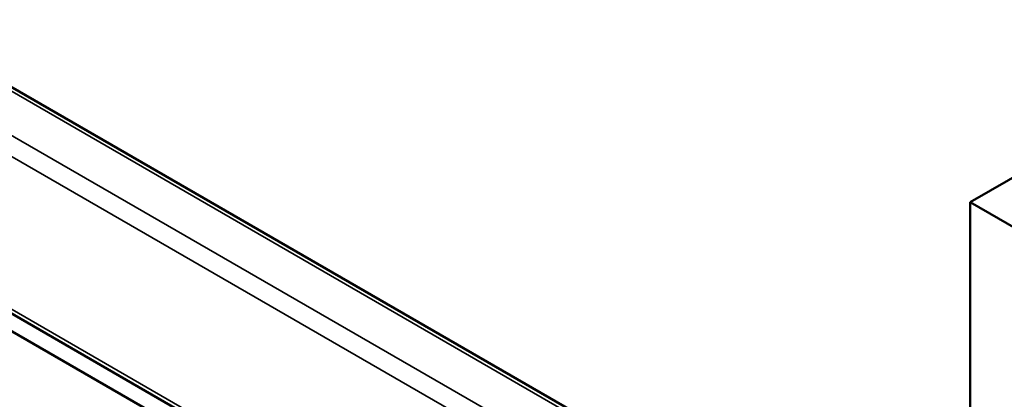
# Model space of a CAD drawing. Units: inches. Extents: x 0.6 to 33.4, y 0.6 to 21.4.
# Drawn here: x 19.8 to 22.3, y 17.5 to 18.4 of the extents above; entities that cross this region are included whole.
import ezdxf

# ---------------------------------------------------------------- set-up
doc = ezdxf.new("R2010")
doc.units = ezdxf.units.IN
doc.header["$LTSCALE"] = 2
doc.header["$MEASUREMENT"] = 0
doc.layers.add('Visible (ANSI)', color=7, linetype='Continuous', lineweight=50)
doc.layers.add('Visible Narrow (ANSI)', color=7, linetype='Continuous', lineweight=35)

msp = doc.modelspace()

# ---------------------------------------------------------------- linework, layer by layer
at = {"layer": 'Visible (ANSI)'}
for p, q in [((27.8866, 21.2118), (22.2298, 17.9458)), ((22.2825, 16.8157), (16.6256, 20.0817)), ((22.1543, 16.3216), (16.4975, 19.5876)), ((22.2298, 17.347), (22.2298, 17.9458)), ((22.2298, 17.9458), (22.3712, 17.8641)), ((20.2069, 17.4016), (19.7887, 17.6431))]:
    msp.add_line(p, q, dxfattribs=at)
at = {"layer": 'Visible Narrow (ANSI)'}
for p, q in [((16.6096, 20.0801), (22.2665, 16.8142)), ((16.5135, 20.0246), (22.1703, 16.7586)), ((16.4908, 19.9854), (22.1477, 16.7194)), ((16.4908, 19.6022), (22.1477, 16.3362))]:
    msp.add_line(p, q, dxfattribs=at)

doc.saveas('drawing.dxf')
